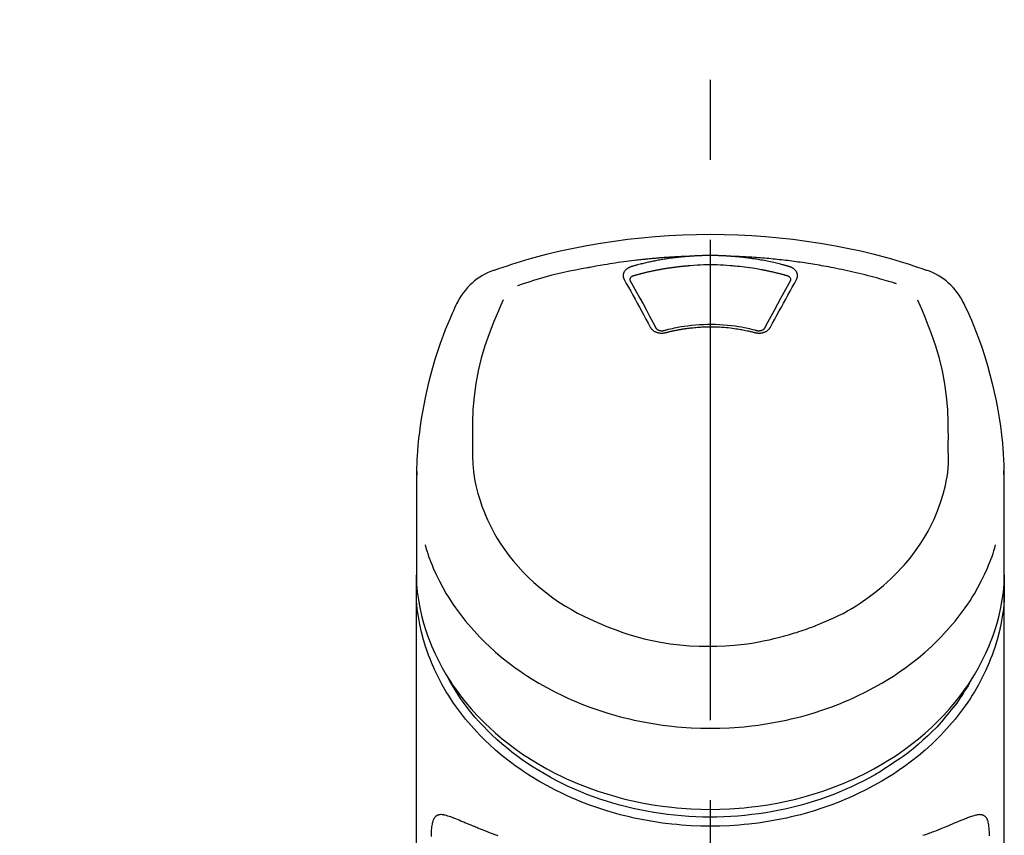
# Model space of a CAD drawing. Extents: x 28111 to 54233, y 210 to 8610.
# Drawn here: x 29390 to 29467, y 3095 to 3159 of the extents above; entities that cross this region are included whole.
import ezdxf

# ---------------------------------------------------------------- set-up
doc = ezdxf.new("R2010")
doc.units = 0
doc.header["$LTSCALE"] = 50
doc.header["$MEASUREMENT"] = 0
doc.linetypes.add('CENTER2', pattern=[1.125, 0.75, -0.125, 0.125, -0.125])
doc.layers.get('0').update_dxf_attribs({"linetype": 'CONTINUOUS'})
doc.layers.add('150-機器', color=8, linetype='CONTINUOUS')
doc.layers.add('161-番号', color=110, linetype='CONTINUOUS')
doc.styles.add('KH001', font='txt')
doc.dimstyles.new('KH1xx030', dxfattribs={"dimscale": 30, "dimtxt": 2, "dimasz": 0.6, "dimexe": 0.3, "dimexo": 1.2, "dimgap": 0.5, "dimtad": 3, "dimdec": 1, "dimdsep": 46, "dimlunit": 6, "dimtxsty": 'KH001', "dimblk": 'DOT', "dimcen": 1, "dimdle": 1, "dimclrd": 256, "dimclre": 256, "dimclrt": 256, "dimadec": 0, "dimazin": 0, "dimtfac": 1, "dimtdec": 1, "dimtix": 1, "dimtmove": 2, "dimatfit": 3, "dimldrblk": 'CLOSEDBLANK', "dimfxl": 1, "dimtolj": 1, "dimtzin": 0, "dimlwd": -1, "dimlwe": -1, "dimarcsym": 0})

# ---------------------------------------------------------------- blocks, each defined once
blk = doc.blocks.new('_Dot')
at = {"color": 0, "linetype": 'ByBlock', "lineweight": -2}
blk.add_line((-0.5, 0), (-1, 0), dxfattribs=at)
at = {"color": 0, "linetype": 'ByBlock', "const_width": 0.5}
blk.add_lwpolyline([(-0.25, 0, 1), (0.25, 0, 1)], format="xyb", close=True, dxfattribs=at)

msp = doc.modelspace()

# ---------------------------------------------------------------- linework, layer by layer
at = {"layer": '150-機器', "color": 161, "linetype": 'CENTER2'}
msp.add_line((29444.333, 2822.735), (29444.333, 3154.722), dxfattribs=at)
at = {"layer": '150-機器', "color": 13, "linetype": 'Continuous'}
for points in [[(29427.473, 3139.132), (29427.81, 3139.247), (29428.147, 3139.361), (29428.484, 3139.474), (29428.822, 3139.584), (29429.5, 3139.799), (29430.181, 3140.003), (29430.865, 3140.196), (29431.552, 3140.378), (29432.595, 3140.63), (29433.644, 3140.856), (29434.699, 3141.058), (29435.757, 3141.239), (29436.821, 3141.399), (29437.888, 3141.54), (29438.957, 3141.659), (29440.028, 3141.757), (29441.103, 3141.832), (29442.179, 3141.887), (29443.255, 3141.919), (29444.333, 3141.93), (29445.41, 3141.919), (29446.487, 3141.887), (29447.563, 3141.832), (29448.637, 3141.757), (29449.709, 3141.659), (29450.778, 3141.54), (29451.844, 3141.399), (29452.908, 3141.238), (29453.967, 3141.058), (29455.021, 3140.856), (29456.071, 3140.63), (29457.114, 3140.378), (29457.801, 3140.196), (29458.485, 3140.003), (29459.166, 3139.799), (29459.844, 3139.584), (29460.182, 3139.474), (29460.519, 3139.361), (29460.856, 3139.247), (29461.193, 3139.132)], [(29442.731, 3140.207), (29442.703, 3140.207), (29442.675, 3140.206), (29442.647, 3140.205), (29442.619, 3140.204), (29442.563, 3140.202), (29442.507, 3140.2), (29442.451, 3140.198), (29442.395, 3140.196), (29442.311, 3140.193), (29442.227, 3140.189), (29442.143, 3140.186), (29442.059, 3140.182), (29441.975, 3140.178), (29441.892, 3140.174), (29441.808, 3140.17), (29441.724, 3140.165), (29441.64, 3140.161), (29441.556, 3140.156), (29441.472, 3140.152), (29441.388, 3140.147), (29441.304, 3140.142), (29441.221, 3140.137), (29441.137, 3140.131), (29441.053, 3140.126), (29440.969, 3140.12), (29440.885, 3140.115), (29440.801, 3140.109), (29440.718, 3140.103), (29440.634, 3140.097), (29440.55, 3140.09), (29440.466, 3140.084), (29440.383, 3140.077), (29440.299, 3140.071), (29440.215, 3140.064), (29440.132, 3140.057), (29440.048, 3140.05), (29439.964, 3140.042), (29439.881, 3140.035), (29439.797, 3140.027), (29439.713, 3140.02), (29439.63, 3140.012), (29439.546, 3140.004), (29439.463, 3139.996), (29439.379, 3139.988), (29439.295, 3139.979), (29439.212, 3139.971), (29439.128, 3139.962), (29439.045, 3139.953), (29438.926, 3139.941), (29438.806, 3139.928), (29438.687, 3139.914), (29438.568, 3139.901), (29438.374, 3139.879), (29438.179, 3139.855), (29437.985, 3139.832), (29437.79, 3139.807), (29437.568, 3139.778), (29437.347, 3139.747), (29437.125, 3139.715), (29436.904, 3139.682), (29436.691, 3139.649), (29436.478, 3139.615), (29436.265, 3139.58), (29436.053, 3139.545), (29435.888, 3139.517), (29435.723, 3139.489), (29435.558, 3139.46), (29435.393, 3139.43), (29435.283, 3139.409), (29435.174, 3139.388), (29435.064, 3139.367), (29434.954, 3139.346), (29434.9, 3139.335), (29434.845, 3139.325), (29434.79, 3139.314), (29434.735, 3139.304)], [(29442.731, 3140.207), (29442.716, 3140.206), (29442.701, 3140.205), (29442.686, 3140.204), (29442.671, 3140.203), (29442.635, 3140.2), (29442.599, 3140.198), (29442.563, 3140.195), (29442.527, 3140.192), (29442.464, 3140.187), (29442.401, 3140.182), (29442.338, 3140.177), (29442.275, 3140.171), (29442.194, 3140.163), (29442.112, 3140.156), (29442.031, 3140.148), (29441.95, 3140.139), (29441.838, 3140.127), (29441.726, 3140.115), (29441.614, 3140.102), (29441.502, 3140.088), (29441.374, 3140.072), (29441.245, 3140.055), (29441.117, 3140.037), (29440.989, 3140.018), (29440.862, 3139.998), (29440.735, 3139.978), (29440.608, 3139.957), (29440.482, 3139.935), (29440.375, 3139.916), (29440.269, 3139.897), (29440.162, 3139.877), (29440.056, 3139.857), (29439.962, 3139.838), (29439.868, 3139.82), (29439.774, 3139.8), (29439.68, 3139.781), (29439.587, 3139.761), (29439.493, 3139.74), (29439.4, 3139.72), (29439.306, 3139.698), (29439.213, 3139.677), (29439.12, 3139.655), (29439.027, 3139.632), (29438.934, 3139.609), (29438.842, 3139.586), (29438.749, 3139.563), (29438.657, 3139.539), (29438.565, 3139.515), (29438.504, 3139.498), (29438.443, 3139.481), (29438.382, 3139.464), (29438.32, 3139.446), (29438.29, 3139.438), (29438.259, 3139.429), (29438.229, 3139.421), (29438.198, 3139.412)], [(29445.935, 3140.207), (29445.918, 3140.209), (29445.901, 3140.21), (29445.885, 3140.211), (29445.868, 3140.212), (29445.835, 3140.215), (29445.802, 3140.217), (29445.769, 3140.22), (29445.735, 3140.222), (29445.686, 3140.225), (29445.636, 3140.228), (29445.586, 3140.231), (29445.536, 3140.234), (29445.486, 3140.236), (29445.436, 3140.239), (29445.386, 3140.242), (29445.336, 3140.244), (29445.286, 3140.246), (29445.236, 3140.248), (29445.186, 3140.25), (29445.136, 3140.252), (29445.086, 3140.254), (29445.036, 3140.256), (29444.986, 3140.257), (29444.935, 3140.259), (29444.885, 3140.26), (29444.835, 3140.261), (29444.785, 3140.263), (29444.735, 3140.264), (29444.685, 3140.264), (29444.634, 3140.265), (29444.584, 3140.266), (29444.534, 3140.266), (29444.467, 3140.267), (29444.4, 3140.267), (29444.333, 3140.267), (29444.266, 3140.268), (29444.182, 3140.267), (29444.098, 3140.267), (29444.015, 3140.266), (29443.931, 3140.264), (29443.831, 3140.262), (29443.73, 3140.26), (29443.63, 3140.257), (29443.53, 3140.253), (29443.43, 3140.25), (29443.33, 3140.245), (29443.23, 3140.241), (29443.13, 3140.235), (29443.063, 3140.231), (29442.997, 3140.226), (29442.93, 3140.221), (29442.864, 3140.217), (29442.831, 3140.214), (29442.797, 3140.212), (29442.764, 3140.21), (29442.731, 3140.207)], [(29458.864, 3138.071), (29458.822, 3138.084), (29458.78, 3138.096), (29458.738, 3138.109), (29458.696, 3138.122), (29458.59, 3138.154), (29458.484, 3138.186), (29458.378, 3138.218), (29458.271, 3138.249), (29458.09, 3138.302), (29457.908, 3138.354), (29457.726, 3138.406), (29457.544, 3138.457), (29457.323, 3138.517), (29457.102, 3138.576), (29456.88, 3138.635), (29456.658, 3138.692), (29456.425, 3138.751), (29456.192, 3138.809), (29455.958, 3138.865), (29455.724, 3138.921), (29455.495, 3138.974), (29455.266, 3139.026), (29455.037, 3139.077), (29454.808, 3139.126), (29454.595, 3139.171), (29454.382, 3139.216), (29454.169, 3139.259), (29453.955, 3139.301), (29453.765, 3139.338), (29453.574, 3139.374), (29453.383, 3139.41), (29453.192, 3139.444), (29453.018, 3139.475), (29452.844, 3139.505), (29452.67, 3139.535), (29452.496, 3139.564), (29452.333, 3139.591), (29452.171, 3139.617), (29452.008, 3139.643), (29451.845, 3139.668), (29451.682, 3139.692), (29451.519, 3139.716), (29451.356, 3139.739), (29451.193, 3139.762), (29451.029, 3139.785), (29450.866, 3139.806), (29450.702, 3139.828), (29450.539, 3139.848), (29450.375, 3139.869), (29450.211, 3139.888), (29450.047, 3139.907), (29449.884, 3139.926), (29449.72, 3139.944), (29449.556, 3139.961), (29449.392, 3139.978), (29449.227, 3139.995), (29449.063, 3140.011), (29448.899, 3140.026), (29448.735, 3140.041), (29448.57, 3140.055), (29448.406, 3140.069), (29448.241, 3140.082), (29448.077, 3140.094), (29447.912, 3140.106), (29447.748, 3140.118), (29447.583, 3140.129), (29447.418, 3140.139), (29447.254, 3140.149), (29447.089, 3140.159), (29446.924, 3140.168), (29446.759, 3140.176), (29446.594, 3140.184), (29446.484, 3140.188), (29446.375, 3140.192), (29446.265, 3140.196), (29446.155, 3140.2), (29446.1, 3140.202), (29446.045, 3140.204), (29445.99, 3140.205), (29445.935, 3140.207)], [(29450.468, 3139.412), (29450.453, 3139.416), (29450.439, 3139.42), (29450.425, 3139.424), (29450.411, 3139.428), (29450.377, 3139.438), (29450.343, 3139.448), (29450.308, 3139.457), (29450.274, 3139.467), (29450.214, 3139.483), (29450.154, 3139.5), (29450.094, 3139.516), (29450.034, 3139.532), (29449.956, 3139.552), (29449.878, 3139.572), (29449.8, 3139.592), (29449.722, 3139.612), (29449.613, 3139.639), (29449.505, 3139.665), (29449.396, 3139.691), (29449.288, 3139.716), (29449.162, 3139.744), (29449.036, 3139.771), (29448.91, 3139.798), (29448.783, 3139.824), (29448.658, 3139.849), (29448.532, 3139.873), (29448.406, 3139.896), (29448.279, 3139.918), (29448.173, 3139.937), (29448.066, 3139.955), (29447.959, 3139.973), (29447.852, 3139.99), (29447.757, 3140.004), (29447.662, 3140.019), (29447.566, 3140.033), (29447.471, 3140.046), (29447.375, 3140.06), (29447.28, 3140.072), (29447.184, 3140.085), (29447.089, 3140.097), (29446.993, 3140.108), (29446.897, 3140.119), (29446.801, 3140.13), (29446.705, 3140.14), (29446.609, 3140.151), (29446.513, 3140.16), (29446.417, 3140.17), (29446.32, 3140.178), (29446.256, 3140.183), (29446.192, 3140.188), (29446.127, 3140.193), (29446.063, 3140.198), (29446.031, 3140.2), (29445.999, 3140.203), (29445.967, 3140.205), (29445.935, 3140.207)], [(29434.735, 3139.304), (29434.272, 3139.218), (29433.809, 3139.13), (29433.346, 3139.039), (29432.885, 3138.941), (29432.426, 3138.836), (29431.968, 3138.723), (29431.513, 3138.602), (29431.06, 3138.474), (29430.611, 3138.339), (29430.165, 3138.198), (29429.72, 3138.053), (29429.275, 3137.907)], [(29438.198, 3139.412), (29438.193, 3139.41), (29438.188, 3139.409), (29438.183, 3139.407), (29438.178, 3139.406), (29438.167, 3139.403), (29438.157, 3139.4), (29438.146, 3139.396), (29438.136, 3139.393), (29438.121, 3139.388), (29438.106, 3139.382), (29438.091, 3139.376), (29438.076, 3139.37), (29438.058, 3139.363), (29438.041, 3139.355), (29438.024, 3139.347), (29438.007, 3139.339), (29437.988, 3139.33), (29437.969, 3139.32), (29437.95, 3139.31), (29437.932, 3139.299), (29437.905, 3139.283), (29437.878, 3139.267), (29437.852, 3139.249), (29437.827, 3139.231), (29437.796, 3139.208), (29437.767, 3139.184), (29437.739, 3139.159), (29437.711, 3139.132), (29437.682, 3139.1), (29437.655, 3139.067), (29437.63, 3139.032), (29437.607, 3138.995), (29437.588, 3138.96), (29437.571, 3138.923), (29437.556, 3138.885), (29437.544, 3138.846), (29437.537, 3138.814), (29437.532, 3138.782), (29437.528, 3138.749), (29437.526, 3138.717), (29437.526, 3138.691), (29437.527, 3138.666), (29437.529, 3138.64), (29437.532, 3138.615), (29437.534, 3138.596), (29437.538, 3138.577), (29437.541, 3138.558), (29437.546, 3138.539), (29437.55, 3138.52), (29437.555, 3138.502), (29437.561, 3138.484), (29437.568, 3138.466), (29437.574, 3138.454), (29437.58, 3138.442), (29437.586, 3138.431), (29437.592, 3138.419), (29437.595, 3138.414), (29437.598, 3138.408), (29437.601, 3138.402), (29437.604, 3138.396)], [(29442.779, 3139.466), (29442.761, 3139.465), (29442.744, 3139.463), (29442.726, 3139.462), (29442.708, 3139.461), (29442.672, 3139.458), (29442.637, 3139.456), (29442.601, 3139.453), (29442.566, 3139.45), (29442.512, 3139.446), (29442.459, 3139.441), (29442.405, 3139.437), (29442.352, 3139.432), (29442.299, 3139.427), (29442.245, 3139.422), (29442.192, 3139.417), (29442.139, 3139.412), (29442.086, 3139.406), (29442.032, 3139.401), (29441.979, 3139.395), (29441.926, 3139.389), (29441.873, 3139.383), (29441.82, 3139.377), (29441.766, 3139.371), (29441.713, 3139.365), (29441.66, 3139.358), (29441.607, 3139.352), (29441.554, 3139.345), (29441.501, 3139.338), (29441.448, 3139.331), (29441.395, 3139.324), (29441.342, 3139.317), (29441.289, 3139.309), (29441.237, 3139.302), (29441.184, 3139.294), (29441.131, 3139.287), (29441.078, 3139.279), (29441.025, 3139.271), (29440.973, 3139.263), (29440.92, 3139.254), (29440.867, 3139.246), (29440.814, 3139.238), (29440.762, 3139.229), (29440.709, 3139.22), (29440.657, 3139.211), (29440.604, 3139.202), (29440.552, 3139.193), (29440.499, 3139.184), (29440.447, 3139.174), (29440.394, 3139.165), (29440.342, 3139.155), (29440.29, 3139.145), (29440.237, 3139.136), (29440.185, 3139.126), (29440.133, 3139.115), (29440.081, 3139.105), (29440.029, 3139.095), (29439.977, 3139.084), (29439.925, 3139.073), (29439.873, 3139.063), (29439.821, 3139.052), (29439.769, 3139.041), (29439.717, 3139.03), (29439.665, 3139.018), (29439.613, 3139.007), (29439.561, 3138.995), (29439.51, 3138.984), (29439.458, 3138.972), (29439.406, 3138.96), (29439.355, 3138.948), (29439.303, 3138.936), (29439.252, 3138.923), (29439.2, 3138.911), (29439.149, 3138.898), (29439.097, 3138.886), (29439.046, 3138.873), (29438.995, 3138.86), (29438.943, 3138.847), (29438.892, 3138.834), (29438.841, 3138.82), (29438.79, 3138.807), (29438.739, 3138.793), (29438.688, 3138.78), (29438.637, 3138.766), (29438.586, 3138.752), (29438.552, 3138.743), (29438.518, 3138.733), (29438.485, 3138.723), (29438.451, 3138.714), (29438.434, 3138.709), (29438.417, 3138.704), (29438.4, 3138.699), (29438.383, 3138.695)], [(29445.886, 3139.466), (29445.628, 3139.488), (29445.371, 3139.508), (29445.113, 3139.525), (29444.854, 3139.539), (29444.594, 3139.547), (29444.333, 3139.55), (29444.072, 3139.547), (29443.811, 3139.539), (29443.553, 3139.525), (29443.295, 3139.508), (29443.037, 3139.488), (29442.779, 3139.466)], [(29450.283, 3138.695), (29450.266, 3138.699), (29450.25, 3138.704), (29450.234, 3138.708), (29450.218, 3138.713), (29450.185, 3138.722), (29450.153, 3138.731), (29450.121, 3138.741), (29450.088, 3138.75), (29450.039, 3138.763), (29449.99, 3138.776), (29449.942, 3138.789), (29449.893, 3138.802), (29449.844, 3138.815), (29449.795, 3138.828), (29449.746, 3138.841), (29449.697, 3138.853), (29449.648, 3138.866), (29449.599, 3138.878), (29449.549, 3138.89), (29449.5, 3138.902), (29449.451, 3138.914), (29449.402, 3138.926), (29449.353, 3138.938), (29449.303, 3138.95), (29449.254, 3138.961), (29449.205, 3138.972), (29449.155, 3138.984), (29449.106, 3138.995), (29449.057, 3139.006), (29449.007, 3139.017), (29448.958, 3139.028), (29448.908, 3139.038), (29448.859, 3139.049), (29448.809, 3139.059), (29448.76, 3139.07), (29448.71, 3139.08), (29448.661, 3139.09), (29448.611, 3139.1), (29448.561, 3139.11), (29448.512, 3139.119), (29448.462, 3139.129), (29448.412, 3139.139), (29448.363, 3139.148), (29448.313, 3139.157), (29448.188, 3139.18), (29448.063, 3139.203), (29447.938, 3139.226), (29447.813, 3139.247), (29447.612, 3139.281), (29447.41, 3139.312), (29447.208, 3139.341), (29447.006, 3139.367), (29446.82, 3139.389), (29446.633, 3139.408), (29446.447, 3139.425), (29446.26, 3139.44), (29446.167, 3139.446), (29446.074, 3139.453), (29445.981, 3139.459), (29445.888, 3139.466), (29445.887, 3139.466), (29445.886, 3139.466), (29445.885, 3139.466), (29445.884, 3139.466)], [(29451.062, 3138.396), (29451.065, 3138.402), (29451.068, 3138.408), (29451.071, 3138.414), (29451.074, 3138.419), (29451.08, 3138.431), (29451.086, 3138.442), (29451.092, 3138.454), (29451.097, 3138.466), (29451.104, 3138.484), (29451.11, 3138.502), (29451.116, 3138.52), (29451.12, 3138.539), (29451.124, 3138.558), (29451.128, 3138.577), (29451.131, 3138.595), (29451.134, 3138.614), (29451.137, 3138.64), (29451.139, 3138.666), (29451.14, 3138.691), (29451.139, 3138.717), (29451.138, 3138.749), (29451.134, 3138.782), (29451.129, 3138.814), (29451.121, 3138.846), (29451.11, 3138.885), (29451.095, 3138.923), (29451.078, 3138.959), (29451.059, 3138.995), (29451.036, 3139.032), (29451.011, 3139.067), (29450.983, 3139.1), (29450.954, 3139.132), (29450.927, 3139.159), (29450.899, 3139.184), (29450.87, 3139.208), (29450.839, 3139.231), (29450.814, 3139.249), (29450.788, 3139.267), (29450.761, 3139.283), (29450.734, 3139.299), (29450.713, 3139.311), (29450.692, 3139.322), (29450.671, 3139.333), (29450.65, 3139.344), (29450.628, 3139.355), (29450.606, 3139.365), (29450.584, 3139.374), (29450.561, 3139.383), (29450.545, 3139.388), (29450.53, 3139.393), (29450.514, 3139.398), (29450.498, 3139.402), (29450.491, 3139.405), (29450.483, 3139.407), (29450.475, 3139.41), (29450.468, 3139.412)], [(29437.604, 3138.396), (29437.773, 3138.092), (29437.943, 3137.787), (29438.112, 3137.483), (29438.28, 3137.178), (29438.451, 3136.869), (29438.621, 3136.559), (29438.79, 3136.249), (29438.959, 3135.939), (29439.129, 3135.624), (29439.299, 3135.309), (29439.468, 3134.994), (29439.638, 3134.679)], [(29438.383, 3138.695), (29438.367, 3138.69), (29438.351, 3138.686), (29438.334, 3138.681), (29438.318, 3138.676), (29438.287, 3138.665), (29438.256, 3138.652), (29438.226, 3138.637), (29438.197, 3138.62), (29438.161, 3138.595), (29438.129, 3138.566), (29438.1, 3138.533), (29438.077, 3138.496), (29438.066, 3138.474), (29438.058, 3138.451), (29438.052, 3138.427), (29438.049, 3138.402), (29438.049, 3138.391), (29438.049, 3138.38), (29438.049, 3138.369), (29438.049, 3138.358), (29438.049, 3138.357), (29438.049, 3138.356), (29438.049, 3138.355), (29438.049, 3138.354)], [(29438.049, 3138.356), (29438.05, 3138.347), (29438.052, 3138.338), (29438.053, 3138.33), (29438.055, 3138.321)], [(29438.05, 3138.332), (29438.308, 3137.871), (29438.565, 3137.41), (29438.821, 3136.949), (29439.075, 3136.486), (29439.335, 3136.01), (29439.592, 3135.533), (29439.849, 3135.055), (29440.105, 3134.577)], [(29448.561, 3134.577), (29448.817, 3135.055), (29449.073, 3135.533), (29449.331, 3136.01), (29449.59, 3136.486), (29449.845, 3136.949), (29450.101, 3137.41), (29450.358, 3137.871), (29450.616, 3138.332)], [(29449.028, 3134.679), (29449.197, 3134.994), (29449.367, 3135.309), (29449.537, 3135.624), (29449.707, 3135.939), (29449.876, 3136.249), (29450.045, 3136.559), (29450.215, 3136.869), (29450.385, 3137.178), (29450.554, 3137.483), (29450.723, 3137.787), (29450.893, 3138.092), (29451.062, 3138.396)], [(29450.617, 3138.354), (29450.617, 3138.355), (29450.617, 3138.356), (29450.617, 3138.357), (29450.617, 3138.358), (29450.617, 3138.369), (29450.617, 3138.38), (29450.617, 3138.391), (29450.617, 3138.402), (29450.614, 3138.427), (29450.608, 3138.451), (29450.599, 3138.474), (29450.589, 3138.496), (29450.566, 3138.533), (29450.537, 3138.566), (29450.505, 3138.595), (29450.469, 3138.62), (29450.44, 3138.637), (29450.41, 3138.652), (29450.379, 3138.665), (29450.347, 3138.676), (29450.331, 3138.681), (29450.315, 3138.686), (29450.299, 3138.69), (29450.283, 3138.695)], [(29450.611, 3138.321), (29450.612, 3138.33), (29450.614, 3138.338), (29450.615, 3138.347), (29450.617, 3138.356)], [(29421.405, 3123.082), (29421.409, 3123.233), (29421.413, 3123.384), (29421.417, 3123.535), (29421.421, 3123.686), (29421.433, 3124.006), (29421.448, 3124.327), (29421.466, 3124.647), (29421.487, 3124.967), (29421.53, 3125.468), (29421.582, 3125.968), (29421.643, 3126.466), (29421.711, 3126.964), (29421.793, 3127.515), (29421.884, 3128.064), (29421.983, 3128.612), (29422.091, 3129.158), (29422.22, 3129.755), (29422.36, 3130.349), (29422.51, 3130.941), (29422.67, 3131.53), (29422.855, 3132.169), (29423.052, 3132.804), (29423.263, 3133.435), (29423.49, 3134.06), (29423.655, 3134.488), (29423.828, 3134.914), (29424.007, 3135.337), (29424.194, 3135.756), (29424.293, 3135.974), (29424.394, 3136.191), (29424.496, 3136.408), (29424.598, 3136.624)], [(29428.154, 3136.812), (29427.969, 3136.387), (29427.786, 3135.961), (29427.604, 3135.534), (29427.427, 3135.105), (29427.06, 3134.164), (29426.727, 3133.21), (29426.435, 3132.243), (29426.195, 3131.264), (29426.012, 3130.264), (29425.883, 3129.254), (29425.801, 3128.238), (29425.76, 3127.22), (29425.752, 3126.67), (29425.751, 3126.12), (29425.755, 3125.57), (29425.762, 3125.02)], [(29462.904, 3125.02), (29462.911, 3125.57), (29462.915, 3126.12), (29462.914, 3126.67), (29462.906, 3127.22), (29462.865, 3128.236), (29462.783, 3129.25), (29462.654, 3130.258), (29462.471, 3131.257), (29462.232, 3132.234), (29461.941, 3133.199), (29461.609, 3134.151), (29461.243, 3135.091), (29461.067, 3135.519), (29460.887, 3135.944), (29460.704, 3136.369), (29460.52, 3136.792)], [(29464.068, 3136.624), (29464.18, 3136.388), (29464.291, 3136.151), (29464.401, 3135.915), (29464.51, 3135.677), (29464.714, 3135.214), (29464.911, 3134.747), (29465.099, 3134.277), (29465.279, 3133.803), (29465.527, 3133.103), (29465.755, 3132.395), (29465.967, 3131.683), (29466.162, 3130.966), (29466.334, 3130.286), (29466.491, 3129.604), (29466.636, 3128.919), (29466.767, 3128.231), (29466.879, 3127.582), (29466.979, 3126.931), (29467.064, 3126.278), (29467.133, 3125.623), (29467.169, 3125.196), (29467.198, 3124.768), (29467.221, 3124.339), (29467.238, 3123.91), (29467.245, 3123.703), (29467.251, 3123.496), (29467.256, 3123.288), (29467.26, 3123.081)], [(29439.638, 3134.679), (29439.641, 3134.674), (29439.644, 3134.668), (29439.647, 3134.663), (29439.65, 3134.658), (29439.657, 3134.647), (29439.663, 3134.636), (29439.669, 3134.625), (29439.675, 3134.615), (29439.69, 3134.594), (29439.705, 3134.573), (29439.722, 3134.553), (29439.739, 3134.534), (29439.762, 3134.509), (29439.785, 3134.486), (29439.81, 3134.463), (29439.836, 3134.441), (29439.869, 3134.415), (29439.904, 3134.391), (29439.94, 3134.369), (29439.977, 3134.348), (29440.016, 3134.327), (29440.056, 3134.308), (29440.097, 3134.291), (29440.139, 3134.276), (29440.183, 3134.262), (29440.227, 3134.25), (29440.272, 3134.239), (29440.317, 3134.23), (29440.363, 3134.223), (29440.409, 3134.217), (29440.456, 3134.214), (29440.503, 3134.211), (29440.542, 3134.211), (29440.581, 3134.212), (29440.62, 3134.214), (29440.659, 3134.218), (29440.69, 3134.221), (29440.72, 3134.224), (29440.751, 3134.229), (29440.781, 3134.235), (29440.796, 3134.238), (29440.81, 3134.242), (29440.825, 3134.245), (29440.84, 3134.249), (29440.847, 3134.251), (29440.854, 3134.252), (29440.862, 3134.254), (29440.869, 3134.256)], [(29440.085, 3134.611), (29440.089, 3134.602), (29440.093, 3134.593), (29440.098, 3134.585), (29440.103, 3134.576), (29440.114, 3134.559), (29440.128, 3134.542), (29440.142, 3134.527), (29440.158, 3134.513), (29440.188, 3134.49), (29440.219, 3134.471), (29440.252, 3134.454), (29440.287, 3134.44), (29440.319, 3134.429), (29440.351, 3134.42), (29440.384, 3134.413), (29440.417, 3134.406), (29440.444, 3134.402), (29440.472, 3134.399), (29440.499, 3134.397), (29440.526, 3134.395), (29440.555, 3134.395), (29440.584, 3134.395), (29440.612, 3134.397), (29440.641, 3134.4), (29440.66, 3134.402), (29440.679, 3134.406), (29440.697, 3134.409), (29440.716, 3134.414), (29440.725, 3134.416), (29440.735, 3134.418), (29440.744, 3134.421), (29440.753, 3134.423)], [(29440.712, 3134.413), (29440.764, 3134.427), (29440.817, 3134.441), (29440.869, 3134.455), (29440.922, 3134.469), (29441.073, 3134.508), (29441.225, 3134.545), (29441.378, 3134.581), (29441.53, 3134.616), (29441.786, 3134.668), (29442.043, 3134.715), (29442.301, 3134.756), (29442.56, 3134.791), (29442.868, 3134.827), (29443.178, 3134.856), (29443.488, 3134.877), (29443.798, 3134.892), (29444.109, 3134.9), (29444.421, 3134.901), (29444.732, 3134.896), (29445.043, 3134.884), (29445.353, 3134.866), (29445.663, 3134.841), (29445.972, 3134.808), (29446.28, 3134.768), (29446.523, 3134.731), (29446.766, 3134.69), (29447.008, 3134.643), (29447.249, 3134.591), (29447.387, 3134.558), (29447.525, 3134.525), (29447.663, 3134.49), (29447.8, 3134.454), (29447.839, 3134.443), (29447.877, 3134.433), (29447.916, 3134.423), (29447.954, 3134.413)], [(29440.869, 3134.256), (29440.883, 3134.26), (29440.897, 3134.263), (29440.911, 3134.267), (29440.925, 3134.27), (29440.953, 3134.278), (29440.981, 3134.285), (29441.009, 3134.292), (29441.037, 3134.299), (29441.079, 3134.31), (29441.121, 3134.32), (29441.163, 3134.33), (29441.205, 3134.34), (29441.247, 3134.35), (29441.29, 3134.36), (29441.332, 3134.369), (29441.374, 3134.379), (29441.417, 3134.388), (29441.459, 3134.398), (29441.502, 3134.407), (29441.544, 3134.416), (29441.587, 3134.424), (29441.63, 3134.433), (29441.672, 3134.442), (29441.715, 3134.45), (29441.758, 3134.458), (29441.801, 3134.466), (29441.844, 3134.474), (29441.886, 3134.482), (29441.929, 3134.49), (29441.972, 3134.497), (29442.015, 3134.505), (29442.058, 3134.512), (29442.101, 3134.519), (29442.145, 3134.526), (29442.188, 3134.533), (29442.231, 3134.54), (29442.274, 3134.547), (29442.317, 3134.553), (29442.36, 3134.559), (29442.404, 3134.566), (29442.457, 3134.573), (29442.51, 3134.58), (29442.563, 3134.587), (29442.617, 3134.594), (29442.704, 3134.605), (29442.791, 3134.616), (29442.878, 3134.626), (29442.965, 3134.635), (29443.083, 3134.647), (29443.2, 3134.658), (29443.318, 3134.668), (29443.436, 3134.676), (29443.558, 3134.683), (29443.68, 3134.689), (29443.802, 3134.694), (29443.924, 3134.698), (29444.071, 3134.701), (29444.218, 3134.704), (29444.365, 3134.705), (29444.512, 3134.705), (29444.688, 3134.703), (29444.863, 3134.699), (29445.039, 3134.692), (29445.214, 3134.683), (29445.386, 3134.67), (29445.557, 3134.654), (29445.728, 3134.636), (29445.898, 3134.616), (29446.043, 3134.598), (29446.188, 3134.578), (29446.333, 3134.557), (29446.477, 3134.535), (29446.582, 3134.518), (29446.687, 3134.501), (29446.791, 3134.482), (29446.896, 3134.463), (29446.999, 3134.443), (29447.102, 3134.421), (29447.205, 3134.399), (29447.307, 3134.376), (29447.378, 3134.36), (29447.448, 3134.344), (29447.519, 3134.327), (29447.589, 3134.31), (29447.626, 3134.3), (29447.664, 3134.29), (29447.702, 3134.281), (29447.739, 3134.271), (29447.754, 3134.267), (29447.768, 3134.263), (29447.782, 3134.26), (29447.797, 3134.256)], [(29447.797, 3134.256), (29447.804, 3134.254), (29447.811, 3134.252), (29447.819, 3134.251), (29447.826, 3134.249), (29447.841, 3134.245), (29447.855, 3134.242), (29447.87, 3134.238), (29447.885, 3134.235), (29447.915, 3134.229), (29447.946, 3134.224), (29447.976, 3134.221), (29448.007, 3134.218), (29448.046, 3134.214), (29448.085, 3134.212), (29448.124, 3134.211), (29448.163, 3134.211), (29448.21, 3134.214), (29448.256, 3134.217), (29448.303, 3134.223), (29448.349, 3134.23), (29448.394, 3134.239), (29448.439, 3134.249), (29448.483, 3134.262), (29448.527, 3134.276), (29448.569, 3134.291), (29448.61, 3134.308), (29448.65, 3134.327), (29448.689, 3134.347), (29448.726, 3134.368), (29448.762, 3134.391), (29448.797, 3134.415), (29448.83, 3134.441), (29448.856, 3134.463), (29448.88, 3134.486), (29448.904, 3134.509), (29448.927, 3134.534), (29448.944, 3134.553), (29448.961, 3134.573), (29448.976, 3134.594), (29448.99, 3134.615), (29448.997, 3134.625), (29449.003, 3134.636), (29449.009, 3134.647), (29449.015, 3134.658), (29449.019, 3134.663), (29449.022, 3134.668), (29449.025, 3134.674), (29449.028, 3134.679)], [(29447.912, 3134.423), (29447.922, 3134.421), (29447.931, 3134.418), (29447.941, 3134.416), (29447.95, 3134.414), (29447.969, 3134.409), (29447.987, 3134.406), (29448.006, 3134.402), (29448.025, 3134.4), (29448.054, 3134.397), (29448.082, 3134.395), (29448.111, 3134.395), (29448.14, 3134.395), (29448.167, 3134.397), (29448.194, 3134.399), (29448.222, 3134.402), (29448.249, 3134.407), (29448.282, 3134.413), (29448.315, 3134.42), (29448.347, 3134.429), (29448.379, 3134.44), (29448.414, 3134.454), (29448.447, 3134.471), (29448.478, 3134.491), (29448.508, 3134.513), (29448.524, 3134.527), (29448.538, 3134.543), (29448.552, 3134.559), (29448.563, 3134.576), (29448.568, 3134.585), (29448.572, 3134.593), (29448.577, 3134.602), (29448.581, 3134.611)], [(29425.762, 3125.02), (29425.761, 3124.913), (29425.76, 3124.806), (29425.761, 3124.699), (29425.762, 3124.592), (29425.767, 3124.378), (29425.776, 3124.164), (29425.789, 3123.949), (29425.806, 3123.735), (29425.844, 3123.378), (29425.893, 3123.023), (29425.954, 3122.669), (29426.027, 3122.317), (29426.102, 3122), (29426.186, 3121.684), (29426.278, 3121.371), (29426.378, 3121.06), (29426.504, 3120.698), (29426.639, 3120.339), (29426.783, 3119.984), (29426.937, 3119.632), (29427.109, 3119.261), (29427.291, 3118.896), (29427.484, 3118.536), (29427.688, 3118.182), (29427.976, 3117.723), (29428.282, 3117.278), (29428.605, 3116.843), (29428.943, 3116.421), (29429.325, 3115.976), (29429.722, 3115.546), (29430.135, 3115.13), (29430.563, 3114.73), (29431.041, 3114.314), (29431.534, 3113.916), (29432.042, 3113.538), (29432.565, 3113.18), (29433.023, 3112.889), (29433.49, 3112.613), (29433.965, 3112.351), (29434.448, 3112.103), (29434.845, 3111.913), (29435.246, 3111.731), (29435.65, 3111.556), (29436.057, 3111.386), (29436.511, 3111.204), (29436.968, 3111.03), (29437.428, 3110.863), (29437.892, 3110.707), (29438.521, 3110.514), (29439.156, 3110.342), (29439.796, 3110.191), (29440.442, 3110.063), (29441.19, 3109.945), (29441.941, 3109.858), (29442.696, 3109.798), (29443.454, 3109.763), (29444.142, 3109.752), (29444.83, 3109.76), (29445.517, 3109.789), (29446.204, 3109.84), (29446.716, 3109.892), (29447.226, 3109.955), (29447.735, 3110.031), (29448.241, 3110.121), (29448.594, 3110.192), (29448.946, 3110.268), (29449.296, 3110.35), (29449.645, 3110.436), (29449.842, 3110.487), (29450.038, 3110.539), (29450.233, 3110.593), (29450.429, 3110.648), (29450.59, 3110.695), (29450.752, 3110.742), (29450.913, 3110.791), (29451.074, 3110.841), (29451.246, 3110.897), (29451.418, 3110.954), (29451.589, 3111.013), (29451.76, 3111.072), (29451.949, 3111.14), (29452.136, 3111.208), (29452.323, 3111.28), (29452.509, 3111.354), (29452.63, 3111.406), (29452.752, 3111.458), (29452.873, 3111.511), (29452.994, 3111.565), (29453.055, 3111.591), (29453.115, 3111.617), (29453.176, 3111.644), (29453.237, 3111.67)], [(29453.237, 3111.67), (29453.605, 3111.823), (29453.971, 3111.98), (29454.334, 3112.145), (29454.691, 3112.321), (29455.036, 3112.508), (29455.375, 3112.707), (29455.709, 3112.915), (29456.038, 3113.132), (29456.663, 3113.567), (29457.27, 3114.026), (29457.857, 3114.509), (29458.423, 3115.017), (29458.692, 3115.277), (29458.954, 3115.542), (29459.21, 3115.814), (29459.46, 3116.091), (29459.924, 3116.645), (29460.361, 3117.219), (29460.77, 3117.813), (29461.151, 3118.427), (29461.327, 3118.735), (29461.494, 3119.048), (29461.653, 3119.365), (29461.804, 3119.687), (29462.073, 3120.324), (29462.308, 3120.974), (29462.51, 3121.635), (29462.681, 3122.305), (29462.755, 3122.643), (29462.819, 3122.981), (29462.87, 3123.321), (29462.904, 3123.663), (29462.921, 3124.001), (29462.923, 3124.34), (29462.916, 3124.68), (29462.904, 3125.02)], [(29421.415, 3123.39), (29421.415, 3123.373), (29421.414, 3123.357), (29421.414, 3123.34), (29421.413, 3123.324), (29421.409, 3123.223), (29421.406, 3123.123), (29421.403, 3123.023), (29421.4, 3122.922), (29421.399, 3122.821), (29421.398, 3122.721), (29421.397, 3122.62), (29421.397, 3122.519), (29421.396, 3122.435), (29421.395, 3122.351), (29421.395, 3122.266), (29421.394, 3122.182)], [(29467.272, 3122.182), (29467.272, 3122.231), (29467.271, 3122.28), (29467.271, 3122.33), (29467.271, 3122.379), (29467.271, 3122.477), (29467.271, 3122.575), (29467.27, 3122.674), (29467.269, 3122.772), (29467.267, 3122.877), (29467.264, 3122.983), (29467.261, 3123.088), (29467.257, 3123.193), (29467.255, 3123.25), (29467.253, 3123.306), (29467.251, 3123.362), (29467.249, 3123.418), (29467.249, 3123.426), (29467.249, 3123.433), (29467.248, 3123.44), (29467.248, 3123.447)], [(29421.394, 3122.182), (29421.394, 3121.654), (29421.394, 3121.126), (29421.394, 3120.598), (29421.394, 3120.07), (29421.394, 3119.542), (29421.394, 3119.013), (29421.394, 3118.485), (29421.394, 3117.957), (29421.394, 3117.429), (29421.394, 3116.901), (29421.394, 3116.373), (29421.394, 3115.845)], [(29467.272, 3115.845), (29467.272, 3116.373), (29467.272, 3116.901), (29467.272, 3117.429), (29467.272, 3117.957), (29467.272, 3118.485), (29467.272, 3119.013), (29467.272, 3119.542), (29467.272, 3120.07), (29467.272, 3120.598), (29467.272, 3121.126), (29467.272, 3121.654), (29467.272, 3122.182)], [(29422.063, 3117.678), (29422.127, 3117.447), (29422.194, 3117.217), (29422.264, 3116.989), (29422.339, 3116.762), (29422.421, 3116.535), (29422.51, 3116.309), (29422.603, 3116.085), (29422.699, 3115.863), (29422.931, 3115.35), (29423.176, 3114.843), (29423.436, 3114.344), (29423.714, 3113.855), (29423.884, 3113.577), (29424.059, 3113.303), (29424.24, 3113.033), (29424.426, 3112.765), (29424.817, 3112.233), (29425.225, 3111.714), (29425.651, 3111.21), (29426.094, 3110.72), (29426.327, 3110.475), (29426.564, 3110.234), (29426.805, 3109.997), (29427.051, 3109.765), (29427.561, 3109.305), (29428.085, 3108.862), (29428.623, 3108.435), (29429.174, 3108.026), (29429.461, 3107.822), (29429.751, 3107.624), (29430.044, 3107.431), (29430.34, 3107.242), (29430.949, 3106.873), (29431.569, 3106.522), (29432.198, 3106.189), (29432.837, 3105.875), (29433.166, 3105.722), (29433.498, 3105.574), (29433.831, 3105.431), (29434.167, 3105.292), (29434.851, 3105.028), (29435.541, 3104.783), (29436.238, 3104.558), (29436.942, 3104.351), (29437.301, 3104.254), (29437.661, 3104.162), (29438.022, 3104.074), (29438.385, 3103.992), (29439.116, 3103.843), (29439.851, 3103.713), (29440.589, 3103.603), (29441.33, 3103.513), (29441.705, 3103.474), (29442.08, 3103.442), (29442.456, 3103.414), (29442.832, 3103.391), (29443.582, 3103.362), (29444.333, 3103.352), (29445.084, 3103.362), (29445.834, 3103.391), (29446.21, 3103.414), (29446.586, 3103.442), (29446.961, 3103.474), (29447.336, 3103.513), (29448.076, 3103.603), (29448.815, 3103.713), (29449.549, 3103.843), (29450.281, 3103.992), (29450.643, 3104.074), (29451.005, 3104.162), (29451.365, 3104.254), (29451.724, 3104.351), (29452.427, 3104.558), (29453.124, 3104.783), (29453.815, 3105.028), (29454.498, 3105.292), (29454.834, 3105.431), (29455.168, 3105.574), (29455.499, 3105.722), (29455.829, 3105.875), (29456.468, 3106.189), (29457.097, 3106.522), (29457.717, 3106.873), (29458.326, 3107.242), (29458.622, 3107.431), (29458.915, 3107.624), (29459.205, 3107.822), (29459.492, 3108.026), (29460.043, 3108.435), (29460.581, 3108.862), (29461.105, 3109.305), (29461.615, 3109.765), (29461.86, 3109.997), (29462.102, 3110.234), (29462.339, 3110.475), (29462.572, 3110.72), (29463.015, 3111.21), (29463.441, 3111.714), (29463.849, 3112.233), (29464.24, 3112.765), (29464.426, 3113.033), (29464.607, 3113.303), (29464.782, 3113.577), (29464.951, 3113.855), (29465.229, 3114.344), (29465.49, 3114.843), (29465.735, 3115.35), (29465.967, 3115.863), (29466.063, 3116.085), (29466.156, 3116.309), (29466.244, 3116.535), (29466.327, 3116.762), (29466.402, 3116.989), (29466.472, 3117.217), (29466.539, 3117.447), (29466.603, 3117.678)], [(29421.394, 3115.845), (29421.386, 3115.537), (29421.381, 3115.229), (29421.383, 3114.922), (29421.394, 3114.615), (29421.417, 3114.306), (29421.45, 3113.998), (29421.493, 3113.691), (29421.542, 3113.385), (29421.655, 3112.774), (29421.79, 3112.168), (29421.947, 3111.567), (29422.127, 3110.973), (29422.228, 3110.674), (29422.335, 3110.377), (29422.447, 3110.082), (29422.565, 3109.79), (29422.821, 3109.206), (29423.098, 3108.633), (29423.396, 3108.07), (29423.714, 3107.518), (29423.885, 3107.24), (29424.06, 3106.966), (29424.24, 3106.695), (29424.426, 3106.428), (29424.816, 3105.895), (29425.225, 3105.377), (29425.651, 3104.872), (29426.094, 3104.383), (29426.327, 3104.137), (29426.564, 3103.897), (29426.805, 3103.66), (29427.051, 3103.427), (29427.561, 3102.967), (29428.085, 3102.524), (29428.623, 3102.098), (29429.174, 3101.688), (29429.461, 3101.485), (29429.751, 3101.287), (29430.044, 3101.093), (29430.34, 3100.904), (29430.949, 3100.535), (29431.569, 3100.184), (29432.198, 3099.852), (29432.837, 3099.538), (29433.166, 3099.384), (29433.498, 3099.236), (29433.831, 3099.093), (29434.167, 3098.955), (29434.851, 3098.691), (29435.541, 3098.446), (29436.238, 3098.22), (29436.942, 3098.014), (29437.301, 3097.916), (29437.661, 3097.824), (29438.022, 3097.737), (29438.385, 3097.655), (29439.116, 3097.506), (29439.851, 3097.376), (29440.589, 3097.266), (29441.33, 3097.175), (29441.705, 3097.137), (29442.08, 3097.104), (29442.456, 3097.076), (29442.832, 3097.054), (29443.582, 3097.024), (29444.333, 3097.014), (29445.084, 3097.024), (29445.834, 3097.054), (29446.21, 3097.076), (29446.586, 3097.104), (29446.961, 3097.137), (29447.336, 3097.175), (29448.076, 3097.266), (29448.815, 3097.376), (29449.549, 3097.506), (29450.281, 3097.655), (29450.643, 3097.737), (29451.005, 3097.824), (29451.365, 3097.916), (29451.724, 3098.014), (29452.427, 3098.22), (29453.124, 3098.446), (29453.815, 3098.691), (29454.498, 3098.955), (29454.834, 3099.093), (29455.168, 3099.236), (29455.499, 3099.384), (29455.829, 3099.538), (29456.468, 3099.852), (29457.097, 3100.184), (29457.717, 3100.535), (29458.326, 3100.904), (29458.622, 3101.093), (29458.915, 3101.287), (29459.205, 3101.485), (29459.492, 3101.688), (29460.043, 3102.098), (29460.581, 3102.524), (29461.105, 3102.967), (29461.615, 3103.427), (29461.86, 3103.66), (29462.102, 3103.897), (29462.339, 3104.137), (29462.572, 3104.383), (29463.015, 3104.872), (29463.441, 3105.377), (29463.85, 3105.895), (29464.24, 3106.428), (29464.426, 3106.695), (29464.606, 3106.966), (29464.781, 3107.24), (29464.951, 3107.518), (29465.27, 3108.07), (29465.568, 3108.633), (29465.845, 3109.206), (29466.1, 3109.79), (29466.219, 3110.082), (29466.331, 3110.377), (29466.438, 3110.674), (29466.538, 3110.973), (29466.719, 3111.567), (29466.876, 3112.168), (29467.011, 3112.774), (29467.124, 3113.385), (29467.173, 3113.691), (29467.215, 3113.998), (29467.249, 3114.306), (29467.272, 3114.615), (29467.283, 3114.922), (29467.285, 3115.229), (29467.28, 3115.537), (29467.272, 3115.845)], [(29421.394, 3114.529), (29421.394, 3114.595), (29421.394, 3114.661), (29421.394, 3114.727), (29421.394, 3114.793), (29421.394, 3114.859), (29421.395, 3114.925), (29421.396, 3114.991), (29421.397, 3115.057), (29421.398, 3115.123), (29421.4, 3115.189), (29421.401, 3115.255), (29421.403, 3115.321)], [(29467.263, 3115.321), (29467.264, 3115.255), (29467.266, 3115.189), (29467.268, 3115.123), (29467.269, 3115.057), (29467.27, 3114.991), (29467.271, 3114.925), (29467.272, 3114.859), (29467.272, 3114.793), (29467.272, 3114.727), (29467.272, 3114.661), (29467.272, 3114.595), (29467.272, 3114.529)], [(29467.272, 3114.529), (29467.28, 3114.221), (29467.285, 3113.913), (29467.283, 3113.606), (29467.272, 3113.299), (29467.249, 3112.991), (29467.215, 3112.683), (29467.173, 3112.376), (29467.124, 3112.069), (29467.011, 3111.458), (29466.876, 3110.852), (29466.719, 3110.251), (29466.538, 3109.657), (29466.438, 3109.358), (29466.331, 3109.061), (29466.219, 3108.767), (29466.1, 3108.474), (29465.845, 3107.891), (29465.568, 3107.317), (29465.27, 3106.754), (29464.951, 3106.202), (29464.781, 3105.924), (29464.606, 3105.65), (29464.426, 3105.379), (29464.24, 3105.112), (29463.85, 3104.58), (29463.441, 3104.061), (29463.015, 3103.557), (29462.572, 3103.067), (29462.339, 3102.822), (29462.102, 3102.581), (29461.86, 3102.344), (29461.615, 3102.112), (29461.105, 3101.652), (29460.581, 3101.208), (29460.043, 3100.782), (29459.492, 3100.372), (29459.205, 3100.169), (29458.915, 3099.971), (29458.622, 3099.777), (29458.326, 3099.588), (29457.717, 3099.219), (29457.097, 3098.868), (29456.468, 3098.536), (29455.829, 3098.222), (29455.499, 3098.069), (29455.168, 3097.921), (29454.834, 3097.777), (29454.498, 3097.639), (29453.815, 3097.375), (29453.124, 3097.13), (29452.427, 3096.905), (29451.724, 3096.698), (29451.365, 3096.601), (29451.005, 3096.508), (29450.644, 3096.421), (29450.281, 3096.339), (29449.549, 3096.19), (29448.815, 3096.06), (29448.076, 3095.95), (29447.336, 3095.859), (29446.961, 3095.821), (29446.586, 3095.788), (29446.21, 3095.761), (29445.834, 3095.738), (29445.084, 3095.709), (29444.333, 3095.699), (29443.582, 3095.709), (29442.832, 3095.738), (29442.456, 3095.761), (29442.08, 3095.788), (29441.705, 3095.821), (29441.33, 3095.859), (29440.589, 3095.95), (29439.851, 3096.06), (29439.116, 3096.19), (29438.385, 3096.339), (29438.022, 3096.421), (29437.661, 3096.508), (29437.301, 3096.601), (29436.942, 3096.698), (29436.238, 3096.905), (29435.541, 3097.13), (29434.851, 3097.375), (29434.167, 3097.639), (29433.831, 3097.777), (29433.498, 3097.921), (29433.166, 3098.069), (29432.837, 3098.222), (29432.198, 3098.536), (29431.569, 3098.868), (29430.949, 3099.219), (29430.34, 3099.588), (29430.044, 3099.777), (29429.751, 3099.971), (29429.461, 3100.169), (29429.174, 3100.372), (29428.623, 3100.782), (29428.085, 3101.208), (29427.561, 3101.652), (29427.051, 3102.112), (29426.805, 3102.344), (29426.564, 3102.581), (29426.327, 3102.822), (29426.094, 3103.067), (29425.651, 3103.557), (29425.225, 3104.061), (29424.816, 3104.579), (29424.426, 3105.112), (29424.24, 3105.379), (29424.06, 3105.65), (29423.885, 3105.924), (29423.714, 3106.202), (29423.396, 3106.754), (29423.098, 3107.317), (29422.821, 3107.891), (29422.565, 3108.474), (29422.447, 3108.767), (29422.335, 3109.061), (29422.228, 3109.358), (29422.127, 3109.657), (29421.947, 3110.251), (29421.79, 3110.852), (29421.655, 3111.458), (29421.542, 3112.069), (29421.493, 3112.376), (29421.45, 3112.683), (29421.417, 3112.991), (29421.394, 3113.299), (29421.383, 3113.606), (29421.381, 3113.913), (29421.386, 3114.221), (29421.394, 3114.529)], [(29421.394, 3063.044), (29421.394, 3067.334), (29421.394, 3071.624), (29421.394, 3075.915), (29421.394, 3080.205), (29421.394, 3084.496), (29421.394, 3088.786), (29421.394, 3093.077), (29421.394, 3097.367), (29421.394, 3101.658), (29421.394, 3105.948), (29421.394, 3110.238), (29421.394, 3114.529)], [(29467.272, 3063.044), (29467.272, 3067.334), (29467.272, 3071.625), (29467.272, 3075.915), (29467.272, 3080.205), (29467.272, 3084.496), (29467.272, 3088.786), (29467.272, 3093.077), (29467.272, 3097.367), (29467.272, 3101.658), (29467.272, 3105.948), (29467.272, 3110.238), (29467.272, 3114.529)], [(29464.565, 3106.864), (29464.511, 3106.769), (29464.457, 3106.674), (29464.401, 3106.58), (29464.344, 3106.487), (29464.285, 3106.394), (29464.224, 3106.302), (29464.163, 3106.21), (29464.102, 3106.118), (29463.973, 3105.918), (29463.845, 3105.716), (29463.715, 3105.516), (29463.579, 3105.321), (29463.43, 3105.128), (29463.275, 3104.939), (29463.117, 3104.753), (29462.96, 3104.567), (29462.806, 3104.378), (29462.653, 3104.189), (29462.5, 3104), (29462.343, 3103.814), (29462.01, 3103.447), (29461.663, 3103.094), (29461.303, 3102.751), (29460.936, 3102.416), (29460.559, 3102.082), (29460.175, 3101.756), (29459.781, 3101.443), (29459.376, 3101.144), (29459.165, 3100.999), (29458.951, 3100.856), (29458.736, 3100.715), (29458.521, 3100.573), (29458.309, 3100.43), (29458.097, 3100.286), (29457.884, 3100.143), (29457.669, 3100.003), (29457.223, 3099.733), (29456.768, 3099.478), (29456.304, 3099.237), (29455.835, 3099.006), (29455.355, 3098.779), (29454.871, 3098.562), (29454.382, 3098.355), (29453.889, 3098.159), (29453.386, 3097.971), (29452.879, 3097.794), (29452.368, 3097.628), (29451.854, 3097.473), (29451.331, 3097.326), (29450.805, 3097.191), (29450.276, 3097.066), (29449.744, 3096.952), (29449.207, 3096.849), (29448.668, 3096.757), (29448.127, 3096.675), (29447.585, 3096.604), (29447.038, 3096.545), (29446.49, 3096.496), (29445.941, 3096.458), (29445.391, 3096.431), (29444.841, 3096.415), (29444.291, 3096.411), (29443.741, 3096.417), (29443.191, 3096.435), (29442.641, 3096.463), (29442.092, 3096.503), (29441.545, 3096.553), (29440.998, 3096.615), (29440.456, 3096.687), (29439.915, 3096.77), (29439.377, 3096.864), (29438.84, 3096.969), (29438.309, 3097.085), (29437.781, 3097.211), (29437.255, 3097.348), (29436.732, 3097.496), (29436.219, 3097.653), (29435.709, 3097.821), (29435.203, 3097.999), (29434.7, 3098.188), (29434.208, 3098.385), (29433.72, 3098.593), (29433.236, 3098.812), (29432.758, 3099.041), (29432.292, 3099.276), (29431.832, 3099.522), (29431.378, 3099.778), (29430.929, 3100.044), (29430.494, 3100.316), (29430.065, 3100.597), (29429.643, 3100.889), (29429.227, 3101.19), (29428.827, 3101.495), (29428.434, 3101.81), (29428.05, 3102.133), (29427.673, 3102.466), (29427.31, 3102.802), (29426.957, 3103.147), (29426.612, 3103.501), (29426.276, 3103.863), (29425.955, 3104.225), (29425.645, 3104.596), (29425.344, 3104.975), (29425.055, 3105.362), (29424.828, 3105.683), (29424.609, 3106.009), (29424.399, 3106.34), (29424.199, 3106.677), (29424.123, 3106.81), (29424.049, 3106.943), (29423.976, 3107.077), (29423.903, 3107.21)], [(29427.754, 3094.952), (29427.54, 3095.03), (29427.327, 3095.11), (29427.04, 3095.219), (29426.753, 3095.33), (29426.467, 3095.442), (29426.182, 3095.557), (29426.092, 3095.593), (29426.003, 3095.63), (29425.914, 3095.666), (29425.824, 3095.703), (29425.66, 3095.771), (29425.495, 3095.838), (29425.331, 3095.907), (29425.167, 3095.976), (29425.091, 3096.007), (29425.016, 3096.039), (29424.94, 3096.071), (29424.864, 3096.103), (29424.727, 3096.16), (29424.589, 3096.216), (29424.45, 3096.271), (29424.312, 3096.326), (29424.249, 3096.351), (29424.187, 3096.375), (29424.124, 3096.399), (29424.061, 3096.422), (29423.95, 3096.46), (29423.838, 3096.495), (29423.726, 3096.528), (29423.612, 3096.559), (29423.562, 3096.572), (29423.513, 3096.583), (29423.463, 3096.593), (29423.413, 3096.6), (29423.348, 3096.603), (29423.284, 3096.602), (29423.219, 3096.596), (29423.155, 3096.586), (29423.135, 3096.583), (29423.115, 3096.579), (29423.095, 3096.574), (29423.076, 3096.569), (29423.039, 3096.556), (29423.003, 3096.541), (29422.968, 3096.523), (29422.935, 3096.502), (29422.919, 3096.491), (29422.903, 3096.479), (29422.888, 3096.466), (29422.873, 3096.453), (29422.842, 3096.421), (29422.814, 3096.388), (29422.788, 3096.352), (29422.764, 3096.315), (29422.752, 3096.294), (29422.74, 3096.272), (29422.729, 3096.25), (29422.718, 3096.227), (29422.695, 3096.173), (29422.675, 3096.118), (29422.657, 3096.062), (29422.641, 3096.006), (29422.633, 3095.973), (29422.625, 3095.939), (29422.618, 3095.906), (29422.611, 3095.872), (29422.59, 3095.759), (29422.572, 3095.645), (29422.557, 3095.53), (29422.546, 3095.415), (29422.539, 3095.319), (29422.535, 3095.223), (29422.533, 3095.127), (29422.533, 3095.03), (29422.535, 3094.904)], [(29466.127, 3094.949), (29466.127, 3095.001), (29466.125, 3095.097), (29466.122, 3095.193), (29466.118, 3095.289), (29466.113, 3095.385), (29466.11, 3095.429), (29466.106, 3095.473), (29466.103, 3095.517), (29466.099, 3095.561), (29466.088, 3095.676), (29466.074, 3095.791), (29466.057, 3095.906), (29466.034, 3096.02), (29466.02, 3096.075), (29466.004, 3096.13), (29465.984, 3096.184), (29465.96, 3096.236), (29465.928, 3096.294), (29465.89, 3096.348), (29465.847, 3096.399), (29465.8, 3096.446), (29465.785, 3096.46), (29465.769, 3096.473), (29465.754, 3096.485), (29465.737, 3096.497), (29465.704, 3096.519), (29465.67, 3096.537), (29465.635, 3096.553), (29465.598, 3096.566), (29465.579, 3096.572), (29465.56, 3096.577), (29465.54, 3096.581), (29465.521, 3096.584), (29465.458, 3096.595), (29465.394, 3096.601), (29465.331, 3096.604), (29465.268, 3096.601), (29465.218, 3096.595), (29465.169, 3096.586), (29465.12, 3096.575), (29465.071, 3096.563), (29464.985, 3096.539), (29464.901, 3096.515), (29464.816, 3096.489), (29464.733, 3096.462), (29464.702, 3096.451), (29464.672, 3096.441), (29464.642, 3096.431), (29464.612, 3096.42), (29464.549, 3096.397), (29464.486, 3096.374), (29464.422, 3096.351), (29464.359, 3096.327), (29464.326, 3096.314), (29464.293, 3096.301), (29464.26, 3096.288), (29464.227, 3096.275), (29464.053, 3096.206), (29463.879, 3096.137), (29463.706, 3096.067), (29463.533, 3095.995), (29463.369, 3095.925), (29463.207, 3095.853), (29463.044, 3095.782), (29462.88, 3095.712), (29462.599, 3095.596), (29462.316, 3095.485), (29462.032, 3095.377), (29461.747, 3095.269), (29461.647, 3095.231), (29461.546, 3095.193), (29461.445, 3095.155), (29461.344, 3095.117), (29461.129, 3095.039), (29460.914, 3094.962)]]:
    msp.add_lwpolyline(points, dxfattribs=at)
for centre, start, end in [((29429.06, 3134.404), 108.54711, 155.09463), ((29459.606, 3134.404), 24.92107, 71.4659)]:
    msp.add_arc(centre, 4.987, start, end, dxfattribs=at)

# ---------------------------------------------------------------- leaders
at = {"layer": '161-番号'}
msp.add_leader([(29433.734, 3005.566), (29340.829, 3165.449)], dimstyle='KH1xx030', override={"dimasz": 2, "dimgap": 0.5, "dimtad": 1}, dxfattribs=at)

doc.saveas('drawing.dxf')
